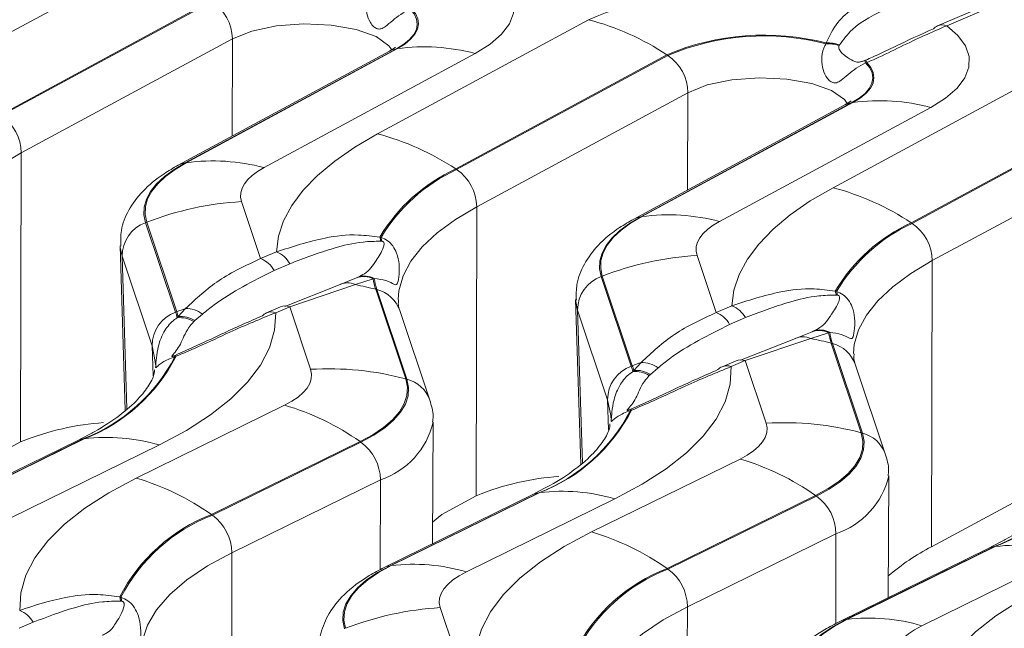
# Model space of a CAD drawing. Units: millimetres. Extents: x 3 to 418, y 1 to 295.
# Drawn here: x 103 to 117, y 263 to 271 of the extents above; entities that cross this region are included whole.
import ezdxf

# ---------------------------------------------------------------- set-up
doc = ezdxf.new("R2010")
doc.units = ezdxf.units.MM

msp = doc.modelspace()

# ---------------------------------------------------------------- linework, layer by layer
at = {"color": 7, "linetype": 'Continuous', "lineweight": 15}
for p, q in [((102.0061, 270.5947), (104.9279, 272.1731)), ((118.0622, 272.1976), (116.0609, 271.3421)), ((118.2354, 272.2197), (116.1879, 271.3444)), ((106.0099, 271.6875), (103.0881, 270.1091)), ((103.1014, 270.1004), (106.0233, 271.6788)), ((108.3105, 269.8491), (111.2323, 271.4275)), ((106.3015, 271.1637), (103.3797, 269.5853)), ((114.5169, 271.0936), (114.5198, 271.1056)), ((114.7047, 271.0788), (114.6997, 271.0693)), ((108.4753, 270.9936), (105.5535, 269.4152)), ((108.5725, 271.0254), (105.6507, 269.447)), ((105.6638, 269.4489), (108.5856, 271.0273)), ((109.6623, 270.9596), (106.7405, 269.3813)), ((108.5856, 271.0273), (108.5725, 271.0254)), ((112.3143, 270.9419), (109.3925, 269.3635)), ((109.4058, 269.3548), (112.3276, 270.9332)), ((112.3143, 270.9419), (112.3276, 270.9332)), ((115.0523, 270.8634), (115.066, 270.869)), ((115.0828, 270.8354), (115.0666, 270.8289)), ((114.6149, 269.1036), (117.5367, 270.682)), ((112.6059, 270.4181), (109.6841, 268.8398)), ((114.7797, 270.248), (111.8579, 268.6697)), ((114.8769, 270.2799), (111.9551, 268.7015)), ((111.9682, 268.7034), (114.89, 270.2817)), ((114.89, 270.2817), (114.8769, 270.2799)), ((115.9667, 270.2141), (113.0449, 268.6357)), ((118.6187, 270.1963), (115.6969, 268.618)), ((115.7102, 268.6093), (118.632, 270.1877)), ((103.3797, 269.5853), (103.3694, 265.5883)), ((118.9103, 269.6726), (115.9885, 268.0942)), ((105.6638, 269.4489), (105.6507, 269.447)), ((109.3925, 269.3635), (109.4058, 269.3548)), ((106.4285, 268.9113), (106.6931, 268.1219)), ((109.6841, 268.8398), (109.6738, 264.8427)), ((105.1173, 268.6258), (105.1013, 268.6196)), ((105.1013, 268.6196), (105.5167, 267.3803)), ((105.5328, 267.3866), (105.1173, 268.6258)), ((111.9682, 268.7034), (111.9551, 268.7015)), ((115.6969, 268.618), (115.7102, 268.6093)), ((108.3423, 268.4191), (108.3596, 268.4153)), ((108.3692, 268.3631), (108.3546, 268.3642)), ((104.7486, 268.3005), (104.8206, 266.0251)), ((106.6931, 268.1219), (106.9114, 268.2153)), ((105.1906, 266.9158), (104.7752, 268.155)), ((107.0971, 268.0518), (106.8788, 267.9584)), ((112.7328, 268.1657), (112.9975, 267.3764)), ((115.9885, 268.0942), (115.9783, 264.1367)), ((107.7691, 267.7538), (108.0198, 267.8568)), ((108.2501, 267.8427), (108.0052, 267.7625)), ((108.0198, 267.8568), (108.0368, 267.8644)), ((108.2646, 267.8492), (108.2501, 267.8427)), ((111.4217, 267.8803), (111.4057, 267.874)), ((111.4057, 267.874), (111.8211, 266.6348)), ((111.8372, 266.641), (111.4217, 267.8803)), ((107.0299, 267.4615), (107.7691, 267.7538)), ((108.0052, 267.7625), (107.0951, 267.4573)), ((108.2865, 267.6977), (108.7019, 266.4585)), ((108.3027, 267.6934), (108.2865, 267.6977)), ((108.7181, 266.4541), (108.3027, 267.6934)), ((114.6467, 267.6736), (114.664, 267.6698)), ((111.053, 267.555), (111.125, 265.2796)), ((114.6736, 267.6175), (114.659, 267.6187)), ((105.5328, 267.3866), (105.5167, 267.3803)), ((105.5523, 267.3209), (105.6531, 267.4312)), ((106.968, 267.4549), (106.7743, 267.3722)), ((107.0951, 267.4573), (106.9014, 267.3745)), ((107.3855, 266.591), (107.0951, 267.4573)), ((109.0336, 266.1664), (108.6181, 267.4056)), ((111.495, 266.1702), (111.0796, 267.4095)), ((112.9975, 267.3764), (113.2158, 267.4697)), ((105.5388, 267.3042), (105.5523, 267.3209)), ((105.7828, 267.2648), (105.7669, 267.2506)), ((105.8886, 267.3561), (105.7828, 267.2648)), ((113.4015, 267.3062), (113.1832, 267.2128)), ((114.0735, 267.0082), (114.3242, 267.1112)), ((114.5545, 267.0971), (114.3096, 267.0169)), ((114.3242, 267.1112), (114.3412, 267.1188)), ((114.569, 267.1036), (114.5545, 267.0971)), ((113.3343, 266.716), (114.0735, 267.0082)), ((114.3096, 267.0169), (113.3995, 266.7117)), ((114.5909, 266.9522), (115.0063, 265.7129)), ((114.6071, 266.9478), (114.5909, 266.9522)), ((115.0225, 265.7086), (114.6071, 266.9478)), ((105.4972, 266.7787), (105.5114, 266.7844)), ((105.5223, 266.771), (105.5055, 266.7644)), ((111.8567, 266.5753), (111.9575, 266.6856)), ((113.2724, 266.7094), (113.0787, 266.6266)), ((113.3995, 266.7117), (113.2058, 266.6289)), ((113.6899, 265.8454), (113.3995, 266.7117)), ((111.8372, 266.641), (111.8211, 266.6348)), ((111.8432, 266.5587), (111.8567, 266.5753)), ((112.193, 266.6105), (112.0872, 266.5193)), ((115.338, 265.4208), (114.9225, 266.66)), ((108.7181, 266.4541), (108.7019, 266.4585)), ((112.0872, 266.5193), (112.0713, 266.505)), ((104.9684, 265.0863), (107.0241, 266.0956)), ((111.8016, 266.0331), (111.8158, 266.0389)), ((111.8267, 266.0255), (111.8099, 266.0188)), ((109.0722, 264.1773), (109.0824, 265.8645)), ((104.1548, 265.6039), (102.099, 264.5945)), ((104.2392, 265.6291), (102.1835, 264.6198)), ((102.1962, 264.6215), (104.252, 265.6308)), ((104.3194, 265.6906), (104.1548, 265.6039)), ((104.252, 265.6308), (104.2392, 265.6291)), ((108.0691, 265.5909), (106.0134, 264.5816)), ((108.0819, 265.582), (108.0691, 265.5909)), ((115.0225, 265.7086), (115.0063, 265.7129)), ((103.3694, 265.5883), (102.8982, 265.3277)), ((105.2916, 265.5441), (103.2359, 264.5347)), ((106.0262, 264.5727), (108.0819, 265.582)), ((111.2728, 264.3407), (113.3285, 265.3501)), ((108.3508, 265.0621), (106.2951, 264.0528)), ((115.3766, 263.4318), (115.3868, 265.1189)), ((110.6238, 264.945), (110.4592, 264.8583)), ((117.4174, 264.9141), (115.9783, 264.1367)), ((110.4592, 264.8583), (108.4034, 263.849)), ((110.5436, 264.8836), (108.4879, 263.8743)), ((108.5006, 263.8759), (110.5564, 264.8852)), ((109.6738, 264.8427), (109.2026, 264.5822)), ((111.596, 264.7985), (109.5403, 263.7892)), ((110.5564, 264.8852), (110.5436, 264.8836)), ((114.3735, 264.8454), (112.3178, 263.836)), ((112.3306, 263.8271), (114.3863, 264.8364)), ((114.3863, 264.8364), (114.3735, 264.8454)), ((106.0262, 264.5727), (106.0134, 264.5816)), ((109.2026, 264.5822), (109.074, 264.4778)), ((114.6552, 264.3166), (112.5995, 263.3072)), ((116.7635, 264.1128), (114.7078, 263.1034)), ((116.848, 264.138), (114.7923, 263.1287)), ((114.805, 263.1304), (116.8608, 264.1397)), ((116.9282, 264.1995), (116.7635, 264.1128)), ((116.8608, 264.1397), (116.848, 264.138)), ((106.2951, 264.0528), (106.287, 260.0964)), ((117.9004, 264.053), (115.8447, 263.0436)), ((108.5006, 263.8759), (108.4879, 263.8743)), ((112.3306, 263.8271), (112.3178, 263.836)), ((104.743, 263.4414), (104.7599, 263.4374)), ((104.7688, 263.3833), (104.7545, 263.3846)), ((109.1789, 263.2938), (109.4693, 262.4275)), ((112.5995, 263.3072), (112.5914, 259.3508)), ((103.5443, 263.0923), (103.3506, 263.0095)), ((114.805, 263.1304), (114.7923, 263.1287))]:
    msp.add_line(p, q, dxfattribs=at)
at = {"color": 8, "linetype": 'Continuous', "lineweight": 15}
for p, q in [((106.3015, 271.1637), (106.298, 269.8174)), ((112.6059, 270.4181), (112.6024, 269.0719)), ((104.7752, 268.155), (104.8417, 266.0437)), ((111.0796, 267.4095), (111.1461, 265.2981)), ((105.1906, 266.9158), (105.2037, 266.5015)), ((111.495, 266.1702), (111.5081, 265.7559)), ((108.3508, 265.0621), (108.3483, 263.819)), ((114.6552, 264.3166), (114.6527, 263.0734))]:
    msp.add_line(p, q, dxfattribs=at)
at = {"color": 7, "linetype": 'Continuous', "lineweight": 15, "flags": 128}
for points in [[(109.8835, 272.09), (110.0382, 271.955), (110.1422, 271.8129), (110.1935, 271.6663), (110.1913, 271.5178), (110.1356, 271.3702), (110.0273, 271.2262), (109.8686, 271.0885), (109.6623, 270.9596)], [(108.7622, 271.5744), (108.8181, 271.5065), (108.8513, 271.4362), (108.8615, 271.3647), (108.8484, 271.293), (108.8122, 271.2222), (108.7536, 271.1533), (108.6732, 271.0874), (108.5725, 271.0254)], [(108.5856, 271.0273), (108.6873, 271.0898), (108.7683, 271.1563), (108.8276, 271.2257), (108.8642, 271.2971), (108.8776, 271.3694), (108.8677, 271.4415), (108.8344, 271.5124), (108.7784, 271.581)], [(116.1879, 271.3444), (116.3426, 271.2095), (116.4466, 271.0674), (116.4979, 270.9207), (116.4957, 270.7722), (116.44, 270.6246), (116.3317, 270.4806), (116.173, 270.3429), (115.9667, 270.2141)], [(115.0666, 270.8289), (115.1225, 270.7609), (115.1557, 270.6907), (115.1659, 270.6192), (115.1528, 270.5475), (115.1166, 270.4767), (115.058, 270.4078), (114.9776, 270.3418), (114.8769, 270.2799)], [(114.89, 270.2817), (114.9917, 270.3442), (115.0727, 270.4107), (115.132, 270.4802), (115.1686, 270.5516), (115.182, 270.6239), (115.1721, 270.696), (115.1388, 270.7669), (115.0828, 270.8354)], [(106.9114, 268.2153), (106.9394, 268.4313), (107.0108, 268.6464), (107.1252, 268.8593), (107.2819, 269.0688), (107.4801, 269.2737), (107.7185, 269.4728), (107.9959, 269.665), (108.3105, 269.8491)], [(105.6507, 269.447), (105.4949, 269.3542), (105.3623, 269.2566), (105.2539, 269.1551), (105.1708, 269.0505), (105.1136, 268.9437), (105.0828, 268.8357), (105.0787, 268.7273), (105.1013, 268.6196)], [(105.1173, 268.6258), (105.0948, 268.733), (105.0989, 268.8407), (105.1296, 268.9482), (105.1865, 269.0544), (105.2692, 269.1585), (105.377, 269.2595), (105.5089, 269.3566), (105.6638, 269.4489)], [(106.7405, 269.3813), (106.652, 269.3285), (106.5767, 269.2731), (106.5152, 269.2154), (106.468, 269.156), (106.4355, 269.0954), (106.418, 269.034), (106.4156, 268.9725), (106.4285, 268.9113)], [(113.2158, 267.4697), (113.2438, 267.6858), (113.3152, 267.9009), (113.4296, 268.1138), (113.5863, 268.3233), (113.7845, 268.5282), (114.0229, 268.7273), (114.3003, 268.9195), (114.6149, 269.1036)], [(111.9551, 268.7015), (111.7993, 268.6087), (111.6667, 268.5111), (111.5583, 268.4095), (111.4752, 268.3049), (111.418, 268.1981), (111.3872, 268.0901), (111.3831, 267.9818), (111.4057, 267.874)], [(111.4217, 267.8803), (111.3992, 267.9874), (111.4033, 268.0952), (111.434, 268.2027), (111.4909, 268.3089), (111.5736, 268.4129), (111.6814, 268.5139), (111.8133, 268.611), (111.9682, 268.7034)], [(113.0449, 268.6357), (112.9564, 268.583), (112.8811, 268.5276), (112.8196, 268.4699), (112.7723, 268.4105), (112.7399, 268.3498), (112.7224, 268.2885), (112.72, 268.2269), (112.7328, 268.1657)], [(106.9014, 267.3745), (106.8866, 267.1308), (106.8165, 266.888), (106.6917, 266.6476), (106.513, 266.4115), (106.2818, 266.1815), (105.9997, 265.9592), (105.6688, 265.7462), (105.2916, 265.5441)], [(107.0241, 266.0956), (107.1245, 266.1501), (107.2103, 266.2079), (107.2809, 266.2684), (107.3354, 266.3311), (107.3735, 266.3954), (107.3946, 266.4605), (107.3986, 266.5259), (107.3855, 266.591)], [(113.2058, 266.6289), (113.191, 266.3853), (113.1209, 266.1424), (112.9961, 265.902), (112.8174, 265.666), (112.5862, 265.4359), (112.3041, 265.2136), (111.9732, 265.0006), (111.596, 264.7985)], [(108.7019, 266.4585), (108.7249, 266.3445), (108.7179, 266.23), (108.6809, 266.1159), (108.6143, 266.0034), (108.5188, 265.8936), (108.3952, 265.7876), (108.2448, 265.6864), (108.0691, 265.5909)], [(108.0819, 265.582), (108.2586, 265.678), (108.4098, 265.7797), (108.534, 265.8863), (108.6301, 265.9967), (108.697, 266.1097), (108.7342, 266.2244), (108.7413, 266.3396), (108.7181, 266.4541)], [(113.3285, 265.3501), (113.4289, 265.4046), (113.5147, 265.4624), (113.5853, 265.5229), (113.6398, 265.5856), (113.6779, 265.6498), (113.699, 265.7149), (113.703, 265.7804), (113.6899, 265.8454)], [(115.0063, 265.7129), (115.0293, 265.599), (115.0223, 265.4844), (114.9853, 265.3703), (114.9187, 265.2578), (114.8232, 265.1481), (114.6996, 265.042), (114.5492, 264.9408), (114.3735, 264.8454)], [(114.3863, 264.8364), (114.563, 264.9324), (114.7142, 265.0342), (114.8384, 265.1407), (114.9345, 265.2511), (115.0014, 265.3642), (115.0386, 265.4789), (115.0457, 265.594), (115.0225, 265.7086)], [(103.3586, 263.2559), (103.3734, 263.4995), (103.4434, 263.7424), (103.5683, 263.9828), (103.747, 264.2188), (103.9782, 264.4489), (104.2603, 264.6712), (104.5912, 264.8842), (104.9684, 265.0863)], [(109.663, 262.5103), (109.6778, 262.754), (109.7478, 262.9968), (109.8727, 263.2372), (110.0514, 263.4733), (110.2826, 263.7033), (110.5647, 263.9256), (110.8956, 264.1386), (111.2728, 264.3407)], [(108.4879, 263.8743), (108.3112, 263.7783), (108.1601, 263.6766), (108.0358, 263.57), (107.9398, 263.4596), (107.8729, 263.3465), (107.8357, 263.2319), (107.8286, 263.1167), (107.8517, 263.0021)], [(107.8678, 263.0084), (107.8448, 263.1223), (107.8518, 263.2369), (107.8888, 263.3509), (107.9554, 263.4634), (108.0509, 263.5732), (108.1745, 263.6792), (108.3249, 263.7805), (108.5006, 263.8759)], [(109.5403, 263.7892), (109.4399, 263.7347), (109.354, 263.6769), (109.2835, 263.6164), (109.2289, 263.5537), (109.1909, 263.4894), (109.1698, 263.4243), (109.1658, 263.3589), (109.1789, 263.2938)], [(115.9674, 261.7647), (115.9822, 262.0084), (116.0522, 262.2513), (116.1771, 262.4916), (116.3558, 262.7277), (116.587, 262.9577), (116.8691, 263.1801), (117.2, 263.3931), (117.5772, 263.5952)], [(114.7923, 263.1287), (114.6156, 263.0328), (114.4645, 262.931), (114.3402, 262.8244), (114.2442, 262.7141), (114.1772, 262.601), (114.1401, 262.4863), (114.133, 262.3711), (114.1561, 262.2566)], [(114.1722, 262.2628), (114.1492, 262.3767), (114.1562, 262.4913), (114.1932, 262.6054), (114.2598, 262.7179), (114.3553, 262.8277), (114.4789, 262.9337), (114.6293, 263.0349), (114.805, 263.1304)], [(115.8447, 263.0436), (115.7443, 262.9891), (115.6584, 262.9313), (115.5879, 262.8708), (115.5333, 262.8081), (115.4953, 262.7439), (115.4742, 262.6788), (115.4702, 262.6133), (115.4833, 262.5483)]]:
    msp.add_lwpolyline(points, dxfattribs=at)
at = {"color": 8, "linetype": 'Continuous', "lineweight": 15, "flags": 128}
for points in [[(108.5081, 271.0124), (108.4686, 271.0671), (108.2904, 271.1934), (108.0157, 271.2916), (107.6711, 271.3521), (107.2907, 271.369), (106.9114, 271.3408), (106.5706, 271.27), (106.3015, 271.1637)], [(108.4753, 270.9936), (108.5146, 271.0111), (108.5725, 271.0254)], [(114.8125, 270.2668), (114.773, 270.3216), (114.5948, 270.4478), (114.32, 270.546), (113.9755, 270.6065), (113.5951, 270.6235), (113.2158, 270.5952), (112.875, 270.5244), (112.6059, 270.4181)], [(114.7797, 270.248), (114.819, 270.2656), (114.8769, 270.2799)], [(103.3797, 269.5853), (103.0837, 269.409), (102.8318, 269.2235), (102.6259, 269.0306), (102.4679, 268.8318), (102.3592, 268.6289), (102.3007, 268.4236), (102.2899, 268.3005)], [(105.5534, 269.4152), (105.5928, 269.4327), (105.6507, 269.447)], [(109.6841, 268.8398), (109.3881, 268.6634), (109.1362, 268.4779), (108.9303, 268.285), (108.7723, 268.0862), (108.6636, 267.8833), (108.605, 267.678), (108.5943, 267.5549)], [(111.8578, 268.6696), (111.8972, 268.6872), (111.9551, 268.7015)], [(104.7752, 268.155), (104.7502, 268.2744), (104.7487, 268.2971)], [(115.9885, 268.0942), (115.6925, 267.9178), (115.4405, 267.7324), (115.2347, 267.5394), (115.0767, 267.3407), (114.968, 267.1378), (114.9094, 266.9325), (114.8987, 266.8094)], [(111.0796, 267.4095), (111.0546, 267.5288), (111.0531, 267.5516)], [(105.2364, 266.659), (105.2346, 266.6981), (105.1906, 266.9158)], [(111.5408, 265.9135), (111.539, 265.9526), (111.495, 266.1702)], [(104.2392, 265.6291), (104.1834, 265.6159), (104.1548, 265.6039)], [(110.5436, 264.8836), (110.4878, 264.8703), (110.4592, 264.8583)], [(116.848, 264.138), (116.7922, 264.1248), (116.7635, 264.1128)], [(106.2951, 264.0528), (105.9594, 263.8705), (105.6721, 263.6771), (105.4361, 263.4746), (105.2536, 263.2648), (105.1264, 263.05), (105.0557, 262.8321), (105.0403, 262.6843)], [(108.4879, 263.8743), (108.4321, 263.861), (108.4033, 263.8489)], [(112.5995, 263.3072), (112.2638, 263.1249), (111.9765, 262.9315), (111.7405, 262.729), (111.558, 262.5193), (111.4308, 262.3044), (111.3601, 262.0865), (111.3447, 261.9388)], [(114.7923, 263.1287), (114.7365, 263.1155), (114.7077, 263.1034)]]:
    msp.add_lwpolyline(points, dxfattribs=at)
at = {"color": 7, "linetype": 'Continuous', "lineweight": 15}
for centre, radius, start, end in [((113.7046, 265.5725), 6.3555, 76.51522, 112.8923), ((105.6687, 271.1545), 0.6329, 0.82885, 55.92723), ((110.2971, 267.8956), 3.6536, 56.48822, 75.1695), ((116.1255, 271.1924), 0.163, 113.3636, 137.73406), ((113.6599, 267.7528), 3.4613, 75.61448, 112.87555), ((113.6593, 267.7768), 3.4259, 75.50271, 112.87465), ((108.9542, 268.2923), 2.7597, 75.13304, 97.67573), ((114.553, 270.6657), 0.4294, 70.03303, 94.81875), ((114.5519, 270.6761), 0.4307, 69.23532, 94.27729), ((111.9731, 270.409), 0.6329, 0.82885, 55.92723), ((114.2588, 270.5142), 0.8669, 21.28315, 23.75318), ((114.8942, 270.762), 0.2023, 21.26984, 31.90199), ((115.2586, 267.5468), 2.7597, 75.13304, 97.67573), ((102.7469, 269.5762), 0.6329, 0.82885, 55.92723), ((107.3753, 266.3172), 3.6536, 56.48822, 75.1695), ((106.0324, 266.714), 2.7597, 75.13304, 97.67573), ((110.3971, 267.1903), 2.3941, 114.80784, 149.1191), ((110.4103, 267.1839), 2.392, 114.82862, 149.01634), ((109.0513, 268.8306), 0.6329, 0.82885, 55.92723), ((113.6797, 265.5717), 3.6536, 56.48822, 75.1695), ((106.6827, 264.5899), 4.3288, 93.36699, 111.1995), ((112.3368, 265.9684), 2.7597, 75.13304, 97.67573), ((105.268, 268.1558), 0.4928, 109.77452, 180.09316), ((116.7015, 266.4448), 2.3941, 114.80784, 149.1191), ((116.7147, 266.4384), 2.392, 114.82862, 149.01634), ((115.3557, 268.085), 0.6329, 0.82885, 55.92723), ((108.11, 268.3385), 0.2459, 6.00673, 19.14042), ((108.1206, 268.344), 0.2494, 4.37692, 16.61), ((106.7816, 267.8807), 0.3589, 28.46788, 68.79349), ((106.5632, 267.7873), 0.3589, 28.46788, 68.79349), ((112.9871, 263.8444), 4.3288, 93.36699, 111.1995), ((107.8955, 267.5323), 0.255, 64.52357, 119.70631), ((108.119, 267.5894), 0.2852, 62.63561, 110.35835), ((108.1332, 267.5945), 0.2866, 62.70624, 109.65159), ((109.1861, 268.0006), 0.9492, 189.57846, 198.60858), ((109.1968, 267.9946), 0.9435, 188.8692, 198.61929), ((111.5724, 267.4103), 0.4928, 109.77452, 180.09316), ((107.2391, 263.7922), 4.0435, 74.98717, 79.07838), ((114.4144, 267.5929), 0.2459, 6.00673, 19.14042), ((114.425, 267.5985), 0.2494, 4.37692, 16.61), ((105.6834, 266.9166), 0.4928, 109.77452, 180.09316), ((104.5982, 267.072), 0.9689, 13.86666, 18.55593), ((107.1033, 263.3332), 4.347, 109.48885, 111.18033), ((104.6081, 267.0763), 0.9753, 14.52396, 18.55017), ((105.6662, 267.0653), 0.3661, 52.5869, 92.05424), ((106.839, 267.2225), 0.163, 113.3636, 137.73406), ((112.8676, 267.0418), 0.3589, 28.46788, 68.79349), ((113.086, 267.1351), 0.3589, 28.46788, 68.79349), ((105.5751, 266.947), 0.359, 57.72433, 95.80349), ((105.5872, 266.9623), 0.3603, 57.11047, 95.56264), ((114.4234, 266.8438), 0.2852, 62.63561, 110.35835), ((114.4376, 266.8489), 0.2866, 62.70624, 109.65159), ((115.4905, 267.2551), 0.9492, 189.57846, 198.60858), ((115.5012, 267.2491), 0.9435, 188.8692, 198.61929), ((114.1999, 266.7867), 0.255, 64.52357, 119.70631), ((113.5435, 263.0466), 4.0435, 74.98717, 79.07838), ((103.3763, 267.8655), 2.3971, 291.10001, 332.65461), ((103.3888, 267.8702), 2.4, 291.07922, 332.74288), ((105.4524, 266.7429), 0.0573, 22.01282, 38.62359), ((105.4934, 266.7587), 0.0314, 23.09279, 55.04741), ((113.4077, 262.5877), 4.347, 109.48885, 111.18033), ((111.9706, 266.3198), 0.3661, 52.5869, 92.05424), ((107.6333, 262.4467), 4.1517, 75.08397, 93.42197), ((111.9878, 266.171), 0.4928, 109.77452, 180.09316), ((110.9026, 266.3264), 0.9689, 13.86666, 18.55593), ((110.9125, 266.3307), 0.9753, 14.52396, 18.55017), ((111.8795, 266.2015), 0.359, 57.72433, 95.80349), ((111.8916, 266.2167), 0.3603, 57.11047, 95.56264), ((113.1434, 266.4769), 0.163, 113.3636, 137.73406), ((106.0254, 262.6936), 3.5456, 54.8018, 73.63924), ((109.6807, 267.12), 2.3971, 291.10001, 332.65461), ((109.6932, 267.1246), 2.4, 291.07922, 332.74288), ((111.7568, 265.9974), 0.0573, 22.01282, 38.62359), ((111.7978, 266.0132), 0.0314, 23.09279, 55.04741), ((113.9377, 261.7011), 4.1517, 75.08397, 93.42197), ((104.5611, 263.0624), 2.587, 73.59884, 96.86363), ((107.6986, 265.0542), 0.6523, 0.69149, 54.00483), ((112.3298, 261.948), 3.5456, 54.8018, 73.63924), ((115.9851, 266.3744), 2.3971, 291.10001, 332.65461), ((115.9976, 266.3791), 2.4, 291.07922, 332.74288), ((103.9697, 261.6843), 3.5456, 54.8018, 73.63924), ((110.8655, 262.3168), 2.587, 73.59884, 96.86363), ((114.003, 264.3087), 0.6523, 0.69149, 54.00483), ((106.8765, 262.3422), 2.4, 111.07922, 152.74288), ((106.8892, 262.3363), 2.3971, 111.10001, 152.65461), ((105.6428, 264.0449), 0.6523, 0.69149, 54.00483), ((110.2741, 260.9387), 3.5456, 54.8018, 73.63924), ((117.4603, 261.2916), 3.208, 117.51599, 130.46575), ((117.1699, 261.5712), 2.587, 73.59884, 96.86363), ((108.8098, 261.3075), 2.587, 73.59884, 96.86363), ((113.1809, 261.5966), 2.4, 111.07922, 152.74288), ((113.1936, 261.5908), 2.3971, 111.10001, 152.65461), ((111.9472, 263.2994), 0.6523, 0.69149, 54.00483), ((104.5134, 263.3655), 0.2418, 4.51958, 18.27444), ((104.5231, 263.3708), 0.246, 2.90452, 15.70567), ((109.4331, 258.9725), 4.3288, 93.36699, 111.1995), ((103.2287, 262.9212), 0.3589, 28.46788, 68.79349), ((115.1142, 260.5619), 2.587, 73.59884, 96.86363)]:
    msp.add_arc(centre, radius, start, end, dxfattribs=at)
at = {"color": 8, "linetype": 'Continuous', "lineweight": 15}
for centre, radius, start, end in [((116.1274, 271.1777), 0.1773, 70.05703, 112.05279), ((108.1932, 267.2566), 0.4503, 19.32604, 75.92415), ((106.8409, 267.2078), 0.1773, 70.05703, 112.05279), ((107.0346, 267.2906), 0.1773, 70.05703, 112.05279), ((114.4976, 266.511), 0.4503, 19.32604, 75.92415), ((113.339, 266.545), 0.1773, 70.05703, 112.05279), ((113.1453, 266.4622), 0.1773, 70.05703, 112.05279), ((108.6086, 266.0173), 0.4503, 19.34188, 75.92396), ((107.9982, 266.1187), 1.1139, 288.45746, 346.74579), ((114.913, 265.2718), 0.4503, 19.34188, 75.92396), ((114.3026, 265.3731), 1.1139, 288.45746, 346.74579)]:
    msp.add_arc(centre, radius, start, end, dxfattribs=at)
at = {"color": 7, "linetype": 'Continuous', "lineweight": 15}
for centre in [(102.7788, 256.6765), (109.0832, 255.931)]:
    msp.add_ellipse(centre, major_axis=(2.7789, 9.0574), ratio=0.5440044, start_param=0.2010863, end_param=0.4089191, dxfattribs=at)
for points, knots in [([(108.7622, 271.5744), (108.7178, 271.551), (108.6291, 271.5042), (108.5143, 271.4129), (108.4293, 271.3372), (108.3639, 271.2984), (108.3092, 271.297), (108.2565, 271.3279), (108.1997, 271.4008), (108.1569, 271.5179), (108.1477, 271.6706), (108.1765, 271.7804), (108.2072, 271.8304), (108.2126, 271.8391)], [0, 0, 0, 0, 0.1095459, 0.2187394, 0.336473, 0.4185624, 0.4789324, 0.5396905, 0.6065273, 0.7136969, 0.829937, 0.9701616, 1, 1, 1, 1]), ([(114.5198, 271.1056), (114.5669, 271.205), (114.7007, 271.4875), (114.9956, 271.6485), (115.1867, 271.7529)], [0, 0, 0, 0, 0.352026, 1, 1, 1, 1]), ([(115.3724, 271.5893), (115.1933, 271.5023), (114.9217, 271.3704), (114.7598, 271.1529), (114.7047, 271.0788)], [0, 0, 0, 0, 0.6592418, 1, 1, 1, 1]), ([(116.1879, 271.3444), (115.9835, 271.2547), (115.6813, 271.122), (115.2869, 270.9234), (115.123, 270.8527), (115.0828, 270.8354)], [0, 0, 0, 0, 0.6121426, 0.9049129, 1, 1, 1, 1]), ([(115.066, 270.869), (115.098, 270.8825), (115.2351, 270.9407), (115.564, 271.1039), (115.8253, 271.2213), (116.0049, 271.302)], [0, 0, 0, 0, 0.0867691, 0.3722927, 1, 1, 1, 1]), ([(108.5605, 271.0497), (108.5605, 271.0487), (108.5605, 271.0467), (108.5044, 271.0117), (108.4753, 270.9936)], [0, 0, 0, 0, 0.4809343, 1, 1, 1, 1]), ([(115.0666, 270.8289), (115.0222, 270.8055), (114.9335, 270.7587), (114.8187, 270.6674), (114.7337, 270.5917), (114.6683, 270.5529), (114.6136, 270.5515), (114.5609, 270.5823), (114.5041, 270.6552), (114.4613, 270.7723), (114.4521, 270.9251), (114.4809, 271.0349), (114.5116, 271.0848), (114.5169, 271.0936)], [0, 0, 0, 0, 0.1095459, 0.2187394, 0.336473, 0.4185624, 0.4789324, 0.5396905, 0.6065273, 0.7136969, 0.829937, 0.9701616, 1, 1, 1, 1]), ([(114.6997, 271.0693), (114.6971, 271.0598), (114.6907, 271.0366), (114.7135, 270.9924), (114.7769, 270.9265), (114.8801, 270.8637), (114.9351, 270.8369), (114.9861, 270.8421), (115.0054, 270.8467), (115.0214, 270.8518), (115.0364, 270.8572), (115.0453, 270.8607), (115.0523, 270.8634)], [0, 0, 0, 0, 0.0642, 0.1577189, 0.2683766, 0.5552769, 0.8468292, 0.8917333, 0.9314691, 0.96054, 0.9687504, 1, 1, 1, 1]), ([(114.8649, 270.3041), (114.8649, 270.3032), (114.8649, 270.3012), (114.8088, 270.2662), (114.7797, 270.248)], [0, 0, 0, 0, 0.4809343, 1, 1, 1, 1]), ([(105.5535, 269.4152), (105.4864, 269.3766), (105.3005, 269.2697), (105.0606, 269.0716), (104.8629, 268.8072), (104.7534, 268.5414), (104.7567, 268.3672), (104.7581, 268.2944)], [0, 0, 0, 0, 0.1487449, 0.41172339, 0.64075035, 0.85005644, 1, 1, 1, 1]), ([(111.8579, 268.6697), (111.7908, 268.6311), (111.6049, 268.5242), (111.365, 268.3261), (111.1673, 268.0617), (111.0578, 267.7959), (111.0611, 267.6216), (111.0625, 267.5489)], [0, 0, 0, 0, 0.1487449, 0.4117234, 0.6407503, 0.8500564, 1, 1, 1, 1]), ([(106.9114, 268.2153), (107.1323, 268.2874), (107.4903, 268.4043), (107.971, 268.4672), (108.2432, 268.4319), (108.3423, 268.4191)], [0, 0, 0, 0, 0.50609478, 0.82020562, 1, 1, 1, 1]), ([(108.3546, 268.3642), (108.2726, 268.362), (108.0383, 268.3557), (107.6224, 268.2512), (107.2983, 268.1281), (107.0971, 268.0518)], [0, 0, 0, 0, 0.16929465, 0.48418771, 1, 1, 1, 1]), ([(108.0368, 267.8644), (108.0695, 267.8802), (108.188, 267.9374), (108.2632, 268.0598), (108.3767, 268.223), (108.4048, 268.3197), (108.399, 268.345), (108.3932, 268.3527), (108.3889, 268.3566), (108.3848, 268.3591), (108.3778, 268.3619), (108.373, 268.3626), (108.3692, 268.3631)], [0, 0, 0, 0, 0.1676012, 0.6071499, 0.902127, 0.9601652, 0.9758181, 0.981495, 0.9839195, 0.9891685, 0.9913853, 1, 1, 1, 1]), ([(108.3596, 268.4153), (108.3912, 268.4016), (108.4545, 268.3741), (108.5306, 268.2942), (108.5893, 268.1796), (108.6174, 268.0181), (108.6066, 267.8535), (108.5856, 267.7571), (108.5452, 267.759), (108.4517, 267.8199), (108.3226, 267.8401), (108.2646, 267.8492)], [0, 0, 0, 0, 0.0538527, 0.1077037, 0.1735105, 0.2744958, 0.4244289, 0.5754139, 0.7166033, 0.8727537, 1, 1, 1, 1]), ([(105.6531, 267.4312), (105.8006, 267.5687), (106.0998, 267.8474), (106.4935, 268.0296), (106.6931, 268.1219)], [0, 0, 0, 0, 0.4932933, 1, 1, 1, 1]), ([(106.8788, 267.9584), (106.5875, 267.8122), (106.2314, 267.6334), (105.9413, 267.3987), (105.8886, 267.3561)], [0, 0, 0, 0, 0.8182322, 1, 1, 1, 1]), ([(113.2158, 267.4697), (113.4367, 267.5418), (113.7947, 267.6587), (114.2754, 267.7216), (114.5476, 267.6864), (114.6467, 267.6736)], [0, 0, 0, 0, 0.5060948, 0.8202056, 1, 1, 1, 1]), ([(114.664, 267.6698), (114.6956, 267.656), (114.7589, 267.6286), (114.835, 267.5487), (114.8937, 267.434), (114.9218, 267.2726), (114.911, 267.1079), (114.89, 267.0115), (114.8496, 267.0135), (114.7561, 267.0744), (114.627, 267.0945), (114.569, 267.1036)], [0, 0, 0, 0, 0.0538527, 0.1077037, 0.1735105, 0.2744958, 0.4244289, 0.5754139, 0.7166033, 0.8727537, 1, 1, 1, 1]), ([(108.6181, 267.4056), (108.6097, 267.4318), (108.5934, 267.4825), (108.6001, 267.5301), (108.6032, 267.553)], [0, 0, 0, 0, 0.5176635, 1, 1, 1, 1]), ([(114.659, 267.6187), (114.577, 267.6165), (114.3427, 267.6101), (113.9268, 267.5056), (113.6027, 267.3826), (113.4015, 267.3062)], [0, 0, 0, 0, 0.1692947, 0.4841877, 1, 1, 1, 1]), ([(114.3412, 267.1188), (114.3739, 267.1346), (114.4924, 267.1919), (114.5676, 267.3142), (114.6811, 267.4774), (114.7092, 267.5742), (114.7034, 267.5995), (114.6976, 267.6072), (114.6933, 267.6111), (114.6892, 267.6135), (114.6822, 267.6164), (114.6774, 267.617), (114.6736, 267.6175)], [0, 0, 0, 0, 0.1676012, 0.6071499, 0.902127, 0.9601652, 0.9758181, 0.981495, 0.9839195, 0.9891685, 0.9913853, 1, 1, 1, 1]), ([(106.9014, 267.3745), (106.6939, 267.2892), (106.355, 267.1499), (105.8927, 266.9292), (105.6249, 266.8148), (105.5223, 266.771)], [0, 0, 0, 0, 0.4933359, 0.8058425, 1, 1, 1, 1]), ([(111.9575, 266.6856), (112.105, 266.8231), (112.4042, 267.1019), (112.7979, 267.2841), (112.9975, 267.3764)], [0, 0, 0, 0, 0.4932933, 1, 1, 1, 1]), ([(105.5055, 266.7644), (105.473, 266.7526), (105.4079, 266.729), (105.3291, 266.6844), (105.2683, 266.6384), (105.2378, 266.6055), (105.2395, 266.6258), (105.2486, 266.7352), (105.2732, 266.92), (105.3488, 267.1208), (105.4574, 267.2494), (105.5263, 267.2958), (105.5388, 267.3042)], [0, 0, 0, 0, 0.0576123, 0.1152132, 0.185484, 0.2891832, 0.4301459, 0.5711892, 0.7030923, 0.8516857, 0.972966, 1, 1, 1, 1]), ([(105.7669, 267.2506), (105.7433, 267.2236), (105.651, 267.1179), (105.5903, 266.9213), (105.4917, 266.8088), (105.4587, 266.7696), (105.4656, 266.768), (105.4721, 266.7696), (105.4768, 266.7711), (105.4811, 266.7725), (105.4883, 266.7752), (105.4932, 266.7771), (105.4972, 266.7787)], [0, 0, 0, 0, 0.1268418, 0.4958757, 0.8783659, 0.9529686, 0.9724211, 0.9791581, 0.9821881, 0.9882209, 0.9904649, 1, 1, 1, 1]), ([(105.5114, 266.7844), (105.596, 266.8217), (105.8259, 266.9229), (106.2242, 267.1155), (106.5299, 267.2495), (106.7183, 267.3321)], [0, 0, 0, 0, 0.1825654, 0.4961155, 1, 1, 1, 1]), ([(113.1832, 267.2128), (112.8919, 267.0666), (112.5358, 266.8879), (112.2457, 266.6532), (112.193, 266.6105)], [0, 0, 0, 0, 0.8182322, 1, 1, 1, 1]), ([(114.9225, 266.66), (114.9141, 266.6863), (114.8978, 266.737), (114.9045, 266.7845), (114.9076, 266.8075)], [0, 0, 0, 0, 0.5176635, 1, 1, 1, 1]), ([(105.2234, 266.5818), (105.2232, 266.5682), (105.2223, 266.5092), (105.1587, 266.3797), (105.0087, 266.1776), (104.7539, 265.9554), (104.5078, 265.7887), (104.3432, 265.703), (104.3194, 265.6906)], [0, 0, 0, 0, 0.0679759, 0.293587, 0.5081103, 0.7360693, 0.9618552, 1, 1, 1, 1]), ([(111.8099, 266.0188), (111.7774, 266.007), (111.7123, 265.9834), (111.6335, 265.9389), (111.5727, 265.8928), (111.5422, 265.86), (111.5439, 265.8802), (111.553, 265.9897), (111.5776, 266.1744), (111.6532, 266.3752), (111.7618, 266.5038), (111.8307, 266.5502), (111.8432, 266.5587)], [0, 0, 0, 0, 0.0576123, 0.1152132, 0.185484, 0.2891832, 0.4301459, 0.5711892, 0.7030923, 0.8516857, 0.972966, 1, 1, 1, 1]), ([(111.8158, 266.0389), (111.9004, 266.0761), (112.1303, 266.1773), (112.5286, 266.3699), (112.8343, 266.504), (113.0227, 266.5866)], [0, 0, 0, 0, 0.1825654, 0.4961155, 1, 1, 1, 1]), ([(113.2058, 266.6289), (112.9983, 266.5437), (112.6594, 266.4043), (112.1971, 266.1836), (111.9293, 266.0693), (111.8267, 266.0255)], [0, 0, 0, 0, 0.4933359, 0.8058425, 1, 1, 1, 1]), ([(112.0713, 266.505), (112.0477, 266.478), (111.9554, 266.3724), (111.8947, 266.1757), (111.7961, 266.0632), (111.7631, 266.0241), (111.77, 266.0225), (111.7765, 266.024), (111.7812, 266.0255), (111.7855, 266.027), (111.7927, 266.0297), (111.7976, 266.0316), (111.8016, 266.0331)], [0, 0, 0, 0, 0.1268418, 0.4958757, 0.8783659, 0.9529686, 0.9724211, 0.9791581, 0.9821881, 0.9882209, 0.9904649, 1, 1, 1, 1]), ([(109.0732, 265.8625), (109.0763, 265.8883), (109.0887, 265.9912), (109.0572, 266.0913), (109.0336, 266.1664)], [0, 0, 0, 0, 0.2500983, 1, 1, 1, 1]), ([(111.5278, 265.8363), (111.5276, 265.8226), (111.5267, 265.7636), (111.4631, 265.6341), (111.3131, 265.4321), (111.0583, 265.2098), (110.8122, 265.0431), (110.6476, 264.9574), (110.6238, 264.945)], [0, 0, 0, 0, 0.0679759, 0.293587, 0.5081103, 0.7360693, 0.9618552, 1, 1, 1, 1]), ([(115.3776, 265.117), (115.3807, 265.1427), (115.3931, 265.2456), (115.3616, 265.3457), (115.338, 265.4208)], [0, 0, 0, 0, 0.2500983, 1, 1, 1, 1]), ([(117.8322, 265.0907), (117.832, 265.0771), (117.8311, 265.0181), (117.7675, 264.8885), (117.6175, 264.6865), (117.3627, 264.4643), (117.1166, 264.2976), (116.952, 264.2119), (116.9282, 264.1995)], [0, 0, 0, 0, 0.0679759, 0.293587, 0.5081103, 0.7360693, 0.9618552, 1, 1, 1, 1]), ([(108.4034, 263.849), (108.3334, 263.8125), (108.1229, 263.7026), (107.8584, 263.5018), (107.6333, 263.2302), (107.5173, 262.945), (107.4819, 262.736), (107.5023, 262.6376), (107.5028, 262.6352)], [0, 0, 0, 0, 0.1346565, 0.4047628, 0.6171945, 0.8094229, 0.995333, 1, 1, 1, 1]), ([(103.3586, 263.2559), (103.5663, 263.3236), (103.9056, 263.4344), (104.37, 263.493), (104.6397, 263.4557), (104.743, 263.4414)], [0, 0, 0, 0, 0.4933359, 0.8058425, 1, 1, 1, 1]), ([(104.7599, 263.4374), (104.7928, 263.4234), (104.8585, 263.3954), (104.939, 263.3131), (105.0018, 263.1962), (105.0348, 263.0399), (105.0348, 262.8871), (105.0253, 262.8012), (104.9983, 262.8042), (104.9195, 262.8568), (104.8088, 262.8908), (104.7393, 262.8966), (104.7266, 262.8976)], [0, 0, 0, 0, 0.05761229, 0.11521316, 0.18548397, 0.28918319, 0.43014586, 0.57118915, 0.70309235, 0.85168574, 0.97296597, 1, 1, 1, 1]), ([(104.7545, 263.3846), (104.6694, 263.3831), (104.4382, 263.379), (104.0387, 263.28), (103.7328, 263.1639), (103.5443, 263.0923)], [0, 0, 0, 0, 0.1825654, 0.4961155, 1, 1, 1, 1]), ([(104.4991, 262.9114), (104.5229, 262.9227), (104.6159, 262.9668), (104.6779, 263.0614), (104.7761, 263.2164), (104.808, 263.3329), (104.8008, 263.363), (104.7942, 263.3719), (104.7893, 263.3763), (104.785, 263.3789), (104.7777, 263.382), (104.7728, 263.3827), (104.7688, 263.3833)], [0, 0, 0, 0, 0.1268418, 0.4958757, 0.8783659, 0.9529686, 0.9724211, 0.9791581, 0.9821881, 0.9882209, 0.9904649, 1, 1, 1, 1]), ([(114.7078, 263.1034), (114.6378, 263.0669), (114.4273, 262.9571), (114.1628, 262.7562), (113.9377, 262.4846), (113.8217, 262.1994), (113.7863, 261.9904), (113.8067, 261.8921), (113.8072, 261.8896)], [0, 0, 0, 0, 0.1346565, 0.4047628, 0.6171945, 0.8094229, 0.995333, 1, 1, 1, 1])]:
    msp.add_open_spline(points, degree=3, knots=knots, dxfattribs=at)

doc.saveas('drawing.dxf')
